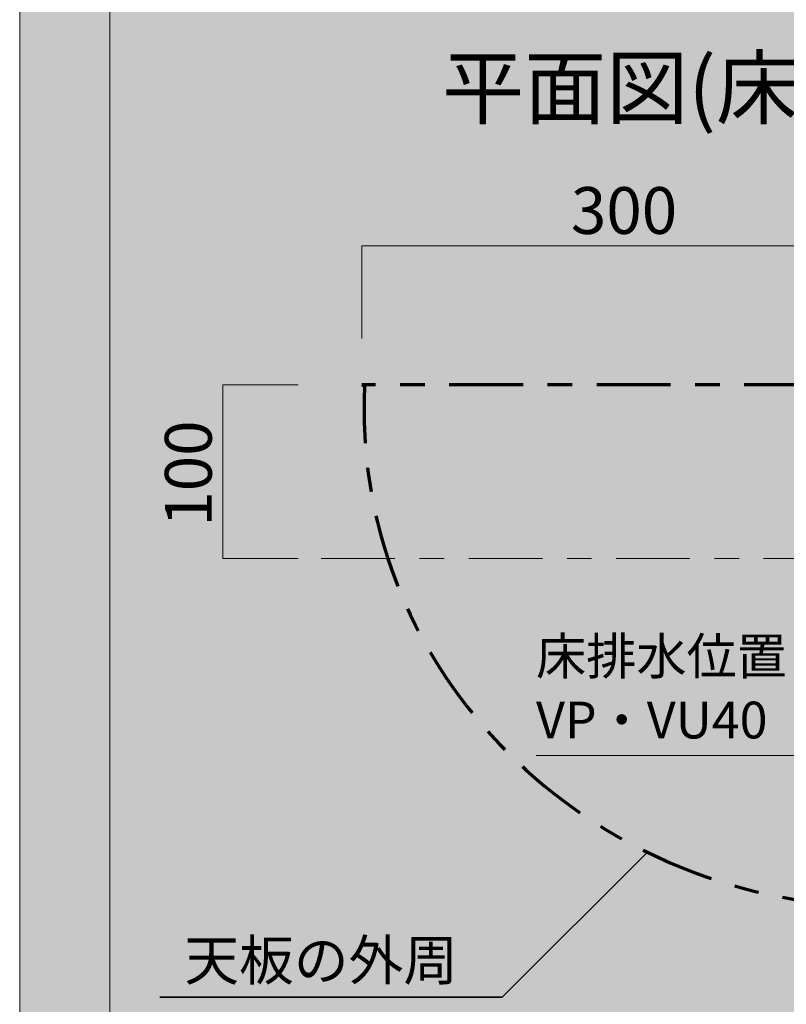
# Model space of a CAD drawing. Units: inches. Extents: x 0 to 297, y -210 to 0.
# Drawn here: x 0 to 55, y -174 to -103 of the extents above; entities that cross this region are included whole.
import ezdxf

# ---------------------------------------------------------------- set-up
doc = ezdxf.new("R2010")
doc.units = ezdxf.units.IN
doc.header["$MEASUREMENT"] = 0
doc.linetypes.add('AI-Linetype-26', pattern=[10.583333, 5.291667, -1.763889, 1.763889, -1.763889])
doc.linetypes.add('AI-Linetype-27', pattern=[10.583333, 5.291667, -1.763889, 1.763889, -1.763889])
doc.layers.add('レイヤー 1', color=7, linetype='Continuous')

# ---------------------------------------------------------------- blocks, each defined once
blk = doc.blocks.new('block 2')
at = {"layer": 'レイヤー 1', "color": 7, "lineweight": 18, "true_color": 0xffffff}
blk.add_lwpolyline([(290.343, -6.914), (6.477, -6.914), (6.477, -186.81), (290.343, -186.81), (290.343, -6.914)], dxfattribs=at)
blk = doc.blocks.new('block 23')
at = {"layer": 'レイヤー 1', "color": 18, "linetype": 'AI-Linetype-26', "lineweight": 70, "true_color": 0x040000}
blk.add_open_spline([(99.512, -129.469), (99.54, -130.037), (99.554, -130.609), (99.554, -131.183), (99.554, -150.906), (82.8, -166.895), (62.132, -166.895), (41.464, -166.895), (24.709, -150.906), (24.709, -131.183), (24.709, -130.614), (24.723, -130.049), (24.75, -129.486), (24.75, -129.486), (24.554, -129.395), (24.554, -129.395), (24.554, -129.395), (99.541, -129.395), (99.541, -129.395), (99.541, -129.395), (99.512, -129.469), (99.512, -129.469)], degree=3, knots=[0, 0, 0, 0, 1, 1, 1, 2, 2, 2, 3, 3, 3, 4, 4, 4, 5, 5, 5, 6, 6, 6, 7, 7, 7, 7], dxfattribs=at)

msp = doc.modelspace()

# ---------------------------------------------------------------- hatches: boundary and pattern name
at = {"layer": 'レイヤー 1', "true_color": 0xfefefe}
h = msp.add_hatch(color=7, dxfattribs=at)
h.dxf.hatch_style = 2
h.paths.add_polyline_path([(297, -210.002), (0, -210.002), (0, 0), (297, 0)])

# ---------------------------------------------------------------- linework, layer by layer
at = {"layer": 'レイヤー 1', "lineweight": 0}
msp.add_lwpolyline([(297, -210.002), (0, -210.002), (0, 0), (297, 0), (297, -210.002)], dxfattribs=at)
at = {"layer": 'レイヤー 1', "color": 7, "lineweight": 18, "true_color": 0xffffff}
for points in [[(99.91, -126.067), (99.91, -119.413), (24.554, -119.413), (24.554, -126.067)], [(19.991, -129.395), (14.581, -129.395), (14.581, -141.873), (19.991, -141.873)], [(61.39, -144.373), (57.896, -156.021), (37.053, -156.021)]]:
    msp.add_lwpolyline(points, dxfattribs=at)
at = {"layer": 'レイヤー 1', "color": 7, "linetype": 'AI-Linetype-27', "lineweight": 18, "true_color": 0xffffff}
msp.add_lwpolyline([(21.637, -141.873), (64.879, -141.873)], dxfattribs=at)
at = {"layer": 'レイヤー 1', "color": 250, "lineweight": 35, "true_color": 0x221814}
msp.add_lwpolyline([(44.997, -163.004), (34.625, -173.376), (10.054, -173.376)], dxfattribs=at)

# ---------------------------------------------------------------- block references
at = {"layer": 'レイヤー 1'}
for name in ['block 2', 'block 23']:
    msp.add_blockref(name, (0, 0), dxfattribs=at)

# ---------------------------------------------------------------- texts
at = {"layer": 'レイヤー 1', "color": 18, "true_color": 0x040000, "insert": (30.304, -110.212), "char_height": 4.318, "attachment_point": 7}
msp.add_mtext('\\fMS Gothic|b0|i0|c0|p34;\\W1;平面図(床給排水位置)', dxfattribs=at)
at = {"layer": 'レイヤー 1', "color": 250, "true_color": 0x221814, "attachment_point": 7}
for s, insert, char_height in [('\\fMS PGothic|b0|i0|c0|p34;\\W1;300', (39.554, -118.548), 3.35844), ('\\fMS PGothic|b0|i0|c0|p34;\\W1;床排水位置', (37.053, -150.2), 2.63878), ('\\fMS PGothic|b0|i0|c0|p34;\\W1;VP・VU40', (37.053, -154.786), 2.63878), ('\\fMS PGothic|b0|i0|c0|p34;\\W1;天板の外周', (11.818, -172.152), 2.87867)]:
    msp.add_mtext(s, dxfattribs=dict(at, insert=insert, char_height=char_height))
at = {"layer": 'レイヤー 1', "color": 250, "true_color": 0x221814, "insert": (13.779, -139.576), "char_height": 3.35844, "attachment_point": 7, "rotation": 90}
msp.add_mtext('\\fMS PGothic|b0|i0|c0|p34;\\W1;100', dxfattribs=at)

doc.saveas('drawing.dxf')
